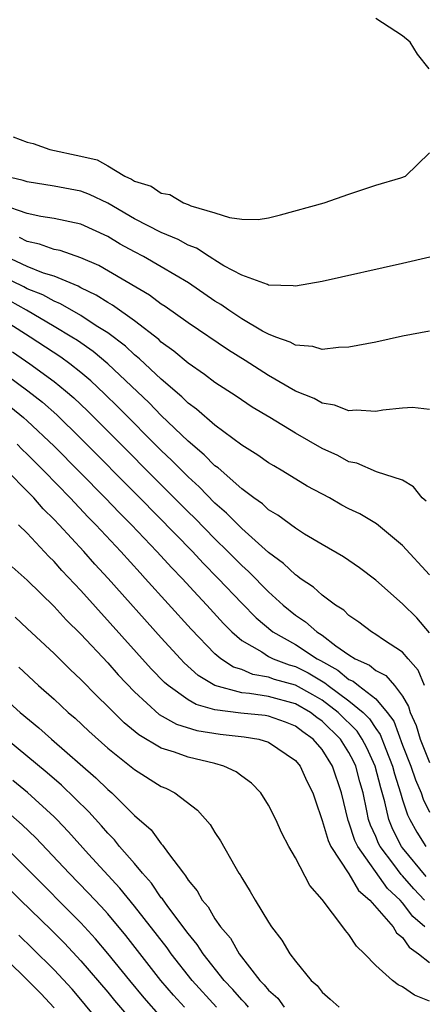
# Model space of a CAD drawing. Units: inches. Extents: x 2628000 to 2631000, y 1515000 to 1518000.
# Drawn here: x 2628584 to 2628615, y 1516151 to 1516225 of the extents above; entities that cross this region are included whole.
import ezdxf

# ---------------------------------------------------------------- set-up
doc = ezdxf.new("R2010")
doc.units = ezdxf.units.IN
doc.header["$MEASUREMENT"] = 0
doc.layers.add('LD26281515_2ft', color=101, linetype='Continuous')

msp = doc.modelspace()

# ---------------------------------------------------------------- linework, layer by layer
at = {"layer": 'LD26281515_2ft'}
for points, elevation in [([(2628614.997, 1516221), (2628614.106, 1516222.106), (2628613.574, 1516223), (2628613, 1516223.466), (2628611, 1516224.764)], 7970), ([(2628583.937, 1516215.937), (2628585, 1516215.535), (2628585.431, 1516215.431), (2628586.692, 1516215), (2628589, 1516214.503), (2628590.208, 1516214.208), (2628591, 1516213.766), (2628592.283, 1516213), (2628592.782, 1516212.782), (2628593, 1516212.624), (2628594.249, 1516212.249), (2628595, 1516211.721), (2628595.626, 1516211.626), (2628596.664, 1516211), (2628597, 1516210.884), (2628597.209, 1516210.791), (2628599, 1516210.277), (2628600.088, 1516209.912), (2628601, 1516209.795), (2628602.228, 1516209.772), (2628603, 1516209.887), (2628603.887, 1516210.113), (2628607.156, 1516211), (2628609, 1516211.668), (2628611, 1516212.339), (2628612.874, 1516212.874), (2628613.224, 1516213), (2628615, 1516214.739)], 7970), ([(2628615.045, 1516206.955), (2628613, 1516206.478), (2628607, 1516205.136), (2628605, 1516204.789), (2628604.832, 1516204.833), (2628603, 1516204.871), (2628602.92, 1516204.92), (2628601, 1516205.61), (2628599.675, 1516206.325), (2628599, 1516206.739), (2628598.847, 1516206.847), (2628598.576, 1516207), (2628597.623, 1516207.623), (2628597, 1516207.859), (2628596.265, 1516208.265), (2628595, 1516208.792), (2628593, 1516209.82), (2628591, 1516210.982), (2628589.638, 1516211.638), (2628589, 1516211.88), (2628587, 1516212.266), (2628585, 1516212.57), (2628584.687, 1516212.687), (2628583.322, 1516213)], 7972), ([(2628615, 1516201.437), (2628613, 1516201.054), (2628611, 1516200.628), (2628609, 1516200.234), (2628608.221, 1516200.221), (2628607, 1516200.065), (2628606.297, 1516200.296), (2628605, 1516200.394), (2628604.624, 1516200.624), (2628603.55, 1516201), (2628603, 1516201.211), (2628602.551, 1516201.449), (2628601, 1516202.362), (2628600.035, 1516203), (2628599.433, 1516203.432), (2628599, 1516203.688), (2628597.035, 1516205.035), (2628595, 1516206.235), (2628593.663, 1516207), (2628593, 1516207.348), (2628591.938, 1516207.938), (2628591, 1516208.513), (2628589, 1516209.423), (2628587, 1516209.832), (2628586.012, 1516209.988), (2628585, 1516210.224), (2628583.136, 1516210.864)], 7974), ([(2628615, 1516195.603), (2628613.736, 1516195.736), (2628613, 1516195.693), (2628611.534, 1516195.534), (2628611, 1516195.441), (2628609.545, 1516195.545), (2628609, 1516195.503), (2628607.928, 1516195.928), (2628607, 1516196.056), (2628606.405, 1516196.405), (2628605, 1516196.96), (2628603, 1516198.122), (2628601.253, 1516199.253), (2628600.02, 1516200.02), (2628597, 1516202.067), (2628595.28, 1516203.28), (2628595, 1516203.456), (2628594.117, 1516204.117), (2628590.345, 1516206.345), (2628589, 1516206.921), (2628587.445, 1516207.445), (2628587, 1516207.53), (2628585.924, 1516207.924), (2628585, 1516208.116), (2628584.424, 1516208.424)], 7976), ([(2628614.75, 1516188.75), (2628614.457, 1516189), (2628613.827, 1516189.827), (2628613, 1516190.313), (2628611.056, 1516190.944), (2628609.581, 1516191.581), (2628609, 1516191.701), (2628608.162, 1516192.162), (2628607, 1516192.681), (2628605, 1516193.827), (2628603.089, 1516195), (2628601.772, 1516195.773), (2628600.58, 1516196.58), (2628599, 1516197.61), (2628598.217, 1516198.217), (2628597, 1516199.046), (2628595.947, 1516199.947), (2628595, 1516200.622), (2628594.807, 1516200.807), (2628593, 1516202.206), (2628591.367, 1516203.367), (2628591, 1516203.569), (2628590.132, 1516204.132), (2628589, 1516204.669), (2628588.791, 1516204.791), (2628587, 1516205.533), (2628586.221, 1516205.778), (2628585, 1516206.271), (2628583.396, 1516207)], 7978), ([(2628615, 1516183.259), (2628613, 1516185.446), (2628611.058, 1516187.058), (2628609.8, 1516187.8), (2628609, 1516188.191), (2628608.47, 1516188.47), (2628607.538, 1516189), (2628605.885, 1516189.885), (2628604.061, 1516191), (2628603.385, 1516191.385), (2628603, 1516191.629), (2628602.201, 1516192.201), (2628601, 1516192.94), (2628599, 1516194.419), (2628597.622, 1516195.622), (2628597, 1516196.066), (2628596.535, 1516196.535), (2628595, 1516197.848), (2628593.383, 1516199.383), (2628593, 1516199.681), (2628592.318, 1516200.318), (2628591, 1516201.321), (2628590.151, 1516201.849), (2628589, 1516202.604), (2628587.485, 1516203.485), (2628587, 1516203.679), (2628586.153, 1516204.153), (2628585, 1516204.606), (2628584.747, 1516204.747), (2628583, 1516205.582)], 7980), ([(2628615, 1516178.924), (2628614.062, 1516180.062), (2628613, 1516181.101), (2628611, 1516182.865), (2628609.784, 1516183.784), (2628608.602, 1516184.602), (2628607, 1516185.527), (2628605.694, 1516186.306), (2628605, 1516186.74), (2628603.706, 1516187.706), (2628603, 1516188.121), (2628602.55, 1516188.55), (2628601.905, 1516189), (2628601, 1516189.678), (2628599.233, 1516191.233), (2628599, 1516191.395), (2628598.208, 1516192.208), (2628597, 1516193.233), (2628595, 1516195.151), (2628594.086, 1516196.086), (2628591.018, 1516199), (2628589.916, 1516199.916), (2628588.74, 1516200.74), (2628588.333, 1516201), (2628587, 1516201.799), (2628584.951, 1516203), (2628583.698, 1516203.698)], 7982), ([(2628614.625, 1516175), (2628614.16, 1516176.16), (2628613.413, 1516177), (2628613, 1516177.489), (2628611.588, 1516178.412), (2628611, 1516178.818), (2628610.691, 1516179), (2628609.741, 1516179.74), (2628609, 1516180.234), (2628608.619, 1516180.619), (2628607.989, 1516181), (2628607, 1516181.737), (2628606.347, 1516182.347), (2628605.359, 1516183), (2628605.161, 1516183.161), (2628605, 1516183.255), (2628604.115, 1516184.115), (2628603, 1516184.918), (2628601, 1516186.72), (2628599.871, 1516187.871), (2628599, 1516188.612), (2628597.818, 1516189.818), (2628597, 1516190.561), (2628595.791, 1516191.791), (2628595, 1516192.544), (2628591.776, 1516195.776), (2628590.767, 1516196.767), (2628589.737, 1516197.737), (2628589, 1516198.353), (2628588.181, 1516199), (2628587.497, 1516199.497), (2628585.218, 1516201), (2628583, 1516202.397)], 7984), ([(2628583.893, 1516199.893), (2628585.189, 1516199), (2628587, 1516197.683), (2628587.851, 1516197), (2628588.465, 1516196.465), (2628589.491, 1516195.491), (2628597, 1516187.962), (2628597.49, 1516187.489), (2628599, 1516185.956), (2628599.976, 1516185), (2628601, 1516183.959), (2628601.508, 1516183.508), (2628603, 1516181.994), (2628604.094, 1516181), (2628605, 1516180.259), (2628605.757, 1516179.757), (2628606.593, 1516179), (2628607, 1516178.749), (2628608.03, 1516177.97), (2628609, 1516177.299), (2628609.461, 1516177), (2628610.528, 1516176.528), (2628611, 1516176.137), (2628611.753, 1516175.753), (2628612.392, 1516175), (2628613, 1516174.206), (2628613.449, 1516173.449), (2628613.572, 1516173), (2628614.013, 1516172.013), (2628614.316, 1516171), (2628615, 1516169.254)], 7986), ([(2628582.695, 1516198.695), (2628585.03, 1516197), (2628586.132, 1516196.132), (2628587.194, 1516195.194), (2628589, 1516193.43), (2628593.404, 1516189), (2628597.328, 1516185), (2628598.135, 1516184.135), (2628599.253, 1516183), (2628601, 1516181.154), (2628602.066, 1516180.066), (2628603.325, 1516179), (2628605, 1516178.06), (2628606.623, 1516177), (2628606.875, 1516176.875), (2628608.16, 1516176.16), (2628609, 1516175.465), (2628609.323, 1516175.323), (2628609.711, 1516175), (2628611, 1516174.01), (2628611.858, 1516173), (2628612.341, 1516172.341), (2628613, 1516170.547), (2628613.627, 1516169), (2628613.976, 1516167.976), (2628614.387, 1516167), (2628614.537, 1516166.537), (2628615, 1516165.569)], 7988), ([(2628583.77, 1516195.77), (2628584.72, 1516195), (2628585, 1516194.754), (2628587, 1516192.868), (2628590.823, 1516189), (2628591.884, 1516187.884), (2628592.765, 1516187), (2628594.678, 1516185), (2628595.788, 1516183.788), (2628596.555, 1516183), (2628597.716, 1516181.716), (2628598.398, 1516181), (2628599.634, 1516179.634), (2628600.269, 1516179), (2628601, 1516178.374), (2628602.489, 1516177.51), (2628603, 1516177.175), (2628603.342, 1516177), (2628604.543, 1516176.543), (2628605, 1516176.416), (2628605.947, 1516175.947), (2628607.209, 1516175.209), (2628607.461, 1516175), (2628609, 1516173.874), (2628610.059, 1516173), (2628610.532, 1516172.532), (2628611, 1516171.805), (2628611.341, 1516171.341), (2628611.745, 1516170.255), (2628612.26, 1516169), (2628612.407, 1516168.407), (2628612.851, 1516167), (2628613, 1516166.471), (2628613.36, 1516165.36), (2628613.532, 1516165), (2628614.06, 1516164.061), (2628614.725, 1516163)], 7990), ([(2628614.768, 1516160.768), (2628613, 1516162.9), (2628612.924, 1516163), (2628612.269, 1516164.269), (2628611.968, 1516165), (2628611.684, 1516166.316), (2628611.373, 1516167.373), (2628610.968, 1516169), (2628610.345, 1516170.345), (2628609.995, 1516171), (2628609.605, 1516171.605), (2628608.194, 1516173), (2628607, 1516173.901), (2628606.305, 1516174.305), (2628605, 1516175.029), (2628603.457, 1516175.457), (2628603, 1516175.631), (2628601.832, 1516175.832), (2628601, 1516176.188), (2628600.384, 1516176.384), (2628599.453, 1516177), (2628599, 1516177.377), (2628597.218, 1516179.218), (2628593.807, 1516183), (2628593.413, 1516183.413), (2628591.971, 1516185), (2628590.104, 1516187), (2628589.555, 1516187.555), (2628588.201, 1516189), (2628586.26, 1516191), (2628585, 1516192.261), (2628584.617, 1516192.617), (2628584.235, 1516193)], 7992), ([(2628614.629, 1516159), (2628613.845, 1516159.845), (2628613, 1516160.805), (2628612.899, 1516160.899), (2628612.351, 1516161.649), (2628611.328, 1516163), (2628611.216, 1516163.216), (2628611, 1516163.742), (2628610.599, 1516164.599), (2628610.466, 1516165), (2628610.342, 1516165.657), (2628610.054, 1516167), (2628609.82, 1516167.82), (2628609.514, 1516169), (2628609.352, 1516169.351), (2628609, 1516170.009), (2628608.362, 1516171), (2628607, 1516172.346), (2628606.616, 1516172.616), (2628606.126, 1516173), (2628605, 1516173.644), (2628603, 1516174.187), (2628601.584, 1516174.416), (2628601, 1516174.468), (2628598.999, 1516174.999), (2628597.752, 1516175.753), (2628596.702, 1516176.702), (2628596.421, 1516177), (2628595, 1516178.565), (2628591.024, 1516183), (2628590.052, 1516184.052), (2628589.214, 1516185), (2628587.375, 1516187), (2628587, 1516187.399), (2628586.195, 1516188.195), (2628585.49, 1516189), (2628585, 1516189.509), (2628583.522, 1516191)], 7994), ([(2628614.658, 1516157), (2628613.773, 1516157.773), (2628613, 1516158.801), (2628612.821, 1516159), (2628611.874, 1516159.874), (2628609.655, 1516163), (2628609.446, 1516163.446), (2628609, 1516164.799), (2628608.935, 1516164.935), (2628608.449, 1516167), (2628607.779, 1516169), (2628607, 1516170.23), (2628606.337, 1516171), (2628605.553, 1516171.553), (2628605, 1516171.985), (2628604.271, 1516172.271), (2628603, 1516172.717), (2628602.758, 1516172.757), (2628600.944, 1516172.944), (2628599, 1516173.203), (2628597.596, 1516173.596), (2628597, 1516173.944), (2628595.506, 1516175), (2628595.236, 1516175.236), (2628594.256, 1516176.256), (2628589, 1516182.089), (2628587.587, 1516183.587), (2628587, 1516184.26), (2628586.621, 1516184.621), (2628585, 1516186.363), (2628584.348, 1516187)], 7996), ([(2628583.863, 1516183.863), (2628585, 1516182.863), (2628587, 1516180.904), (2628587.905, 1516179.905), (2628589, 1516178.833), (2628591, 1516176.689), (2628591.794, 1516175.795), (2628593, 1516174.53), (2628594.852, 1516172.852), (2628596.123, 1516172.123), (2628597.647, 1516171.648), (2628599.381, 1516171.381), (2628601.182, 1516171.182), (2628602.268, 1516171), (2628603, 1516170.786), (2628605, 1516169.417), (2628605.354, 1516169), (2628605.87, 1516167.87), (2628606.306, 1516167), (2628606.472, 1516166.472), (2628607, 1516164.945), (2628607.44, 1516163.44), (2628607.649, 1516163), (2628609, 1516160.964), (2628609.713, 1516159.713), (2628610.564, 1516159), (2628612.292, 1516157), (2628612.556, 1516156.556), (2628613, 1516156.215), (2628613.484, 1516155.484), (2628614.196, 1516155), (2628615, 1516154.332)], 7998), ([(2628615, 1516151.448), (2628613.896, 1516151.896), (2628613, 1516152.528), (2628612.671, 1516152.671), (2628612.239, 1516153), (2628611, 1516154.118), (2628610.148, 1516155), (2628609.559, 1516155.559), (2628609, 1516156.443), (2628608.736, 1516156.736), (2628608.552, 1516157), (2628607, 1516159.048), (2628606.09, 1516160.09), (2628605, 1516162.159), (2628604.514, 1516163), (2628603.999, 1516163.999), (2628603.542, 1516165), (2628603, 1516166.088), (2628602.419, 1516167), (2628601.724, 1516167.724), (2628601, 1516168.243), (2628600.577, 1516168.577), (2628599.658, 1516169), (2628599, 1516169.18), (2628597, 1516169.65), (2628595.975, 1516170.025), (2628595, 1516170.335), (2628593.319, 1516171.319), (2628592.221, 1516172.221), (2628591, 1516173.446), (2628590.211, 1516174.211), (2628589, 1516175.466), (2628588.208, 1516176.208), (2628587, 1516177.401), (2628585, 1516179.257), (2628584.092, 1516180.092)], 8000), ([(2628584.363, 1516176.363), (2628585.845, 1516175), (2628587, 1516173.976), (2628588.051, 1516173), (2628588.561, 1516172.561), (2628589.593, 1516171.593), (2628591, 1516170.329), (2628593, 1516168.729), (2628595, 1516167.483), (2628595.343, 1516167.343), (2628596.016, 1516167), (2628597.713, 1516165.713), (2628598.642, 1516164.642), (2628599, 1516164.033), (2628599.416, 1516163.416), (2628600.48, 1516161.52), (2628600.791, 1516161), (2628600.88, 1516160.88), (2628601, 1516160.649), (2628601.642, 1516159.642), (2628602.001, 1516159), (2628603, 1516157.347), (2628603.225, 1516157), (2628603.997, 1516155.997), (2628604.583, 1516155), (2628605, 1516154.431), (2628606.183, 1516153), (2628606.632, 1516152.633), (2628607, 1516152.131), (2628607.607, 1516151.607), (2628608.274, 1516151)], 8002), ([(2628582.631, 1516174.631), (2628584.475, 1516173), (2628585.859, 1516171.86), (2628586.81, 1516171), (2628590.126, 1516168.126), (2628591, 1516167.259), (2628591.307, 1516167), (2628593, 1516165.318), (2628594.24, 1516164.24), (2628595, 1516163.186), (2628595.098, 1516163.098), (2628595.535, 1516162.466), (2628596.649, 1516161), (2628596.814, 1516160.814), (2628597, 1516160.495), (2628597.685, 1516159.685), (2628598.045, 1516159), (2628598.49, 1516158.489), (2628599, 1516157.598), (2628599.415, 1516157), (2628600.152, 1516156.153), (2628600.805, 1516155), (2628602.354, 1516153), (2628602.683, 1516152.683), (2628603, 1516152.276), (2628603.684, 1516151.684), (2628604.162, 1516151)], 8004), ([(2628601.501, 1516151), (2628601.281, 1516151.281), (2628601, 1516151.552), (2628600.33, 1516152.33), (2628599.695, 1516153), (2628598.126, 1516155), (2628597.686, 1516155.685), (2628597, 1516156.502), (2628595.483, 1516158.517), (2628595.083, 1516159.083), (2628595, 1516159.177), (2628594.261, 1516160.261), (2628593.595, 1516161), (2628593, 1516161.718), (2628591.891, 1516163), (2628591.497, 1516163.497), (2628591, 1516163.986), (2628590.534, 1516164.533), (2628589.584, 1516165.584), (2628587.562, 1516167.562), (2628586.487, 1516168.487), (2628583.44, 1516171)], 8006), ([(2628599.106, 1516151), (2628597.306, 1516153), (2628595.729, 1516155), (2628595.426, 1516155.426), (2628593, 1516158.536), (2628591.896, 1516159.896), (2628589.579, 1516162.421), (2628588.082, 1516164.082), (2628587.207, 1516165), (2628587, 1516165.206), (2628585.021, 1516167.021), (2628583.932, 1516167.932)], 8008), ([(2628596.737, 1516151), (2628595.911, 1516151.911), (2628594.977, 1516153), (2628592.348, 1516156.348), (2628591, 1516157.964), (2628590.511, 1516158.511), (2628589.546, 1516159.546), (2628588.125, 1516161), (2628585.635, 1516163.635), (2628584.623, 1516164.623), (2628582.481, 1516166.481)], 8010), ([(2628595, 1516150.277), (2628593.715, 1516151.715), (2628592.647, 1516153), (2628591.023, 1516155.023), (2628590.102, 1516156.102), (2628589, 1516157.305), (2628585, 1516161.327), (2628583.162, 1516163.162)], 8012), ([(2628582.728, 1516160.728), (2628584.484, 1516159), (2628586.779, 1516156.779), (2628587.778, 1516155.779), (2628589, 1516154.478), (2628591, 1516152.131), (2628591.508, 1516151.508), (2628593, 1516149.777)], 8014), ([(2628587, 1516150.964), (2628586.023, 1516152.023), (2628585, 1516153.059), (2628581.973, 1516155.973)], 8018), ([(2628590.175, 1516150.175), (2628589, 1516151.595), (2628588.343, 1516152.343), (2628587, 1516153.798), (2628585.397, 1516155.397), (2628584.379, 1516156.379)], 8016)]:
    msp.add_lwpolyline(points, dxfattribs=dict(at, elevation=elevation))

doc.saveas('drawing.dxf')
